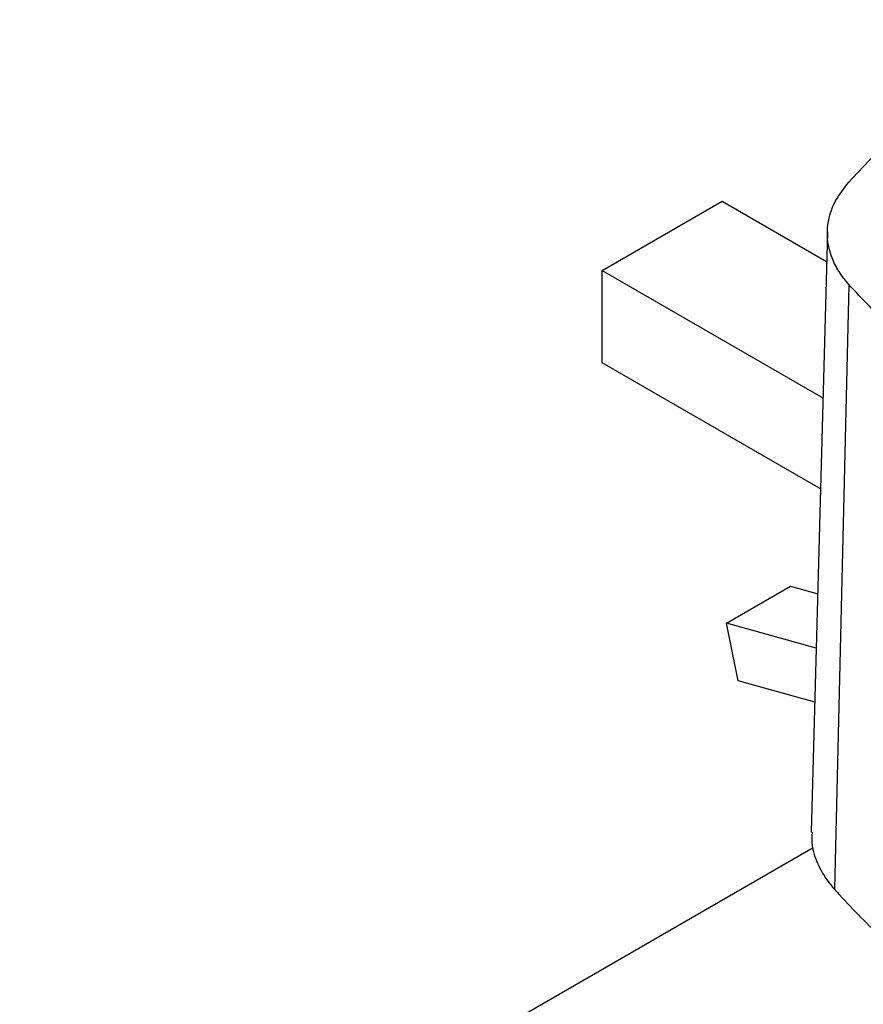
# Model space of a CAD drawing. Extents: x 0.4 to 10.6, y 0.4 to 8.1.
# Drawn here: x 2.7 to 2.9, y 5.8 to 6 of the extents above; entities that cross this region are included whole.
import ezdxf

# ---------------------------------------------------------------- set-up
doc = ezdxf.new("R2010")
doc.units = 0
doc.linetypes.add('SLD-SOLID', pattern=[0])
doc.layers.get('0').update_dxf_attribs({"linetype": 'CONTINUOUS'})

msp = doc.modelspace()

# ---------------------------------------------------------------- linework, layer by layer
at = {"color": 7, "linetype": 'SLD-SOLID'}
for p, q in [((2.83488, 5.93697), (2.86316, 5.9533)), ((2.86316, 5.9533), (2.88778, 5.93909)), ((2.88797, 5.94612), (2.88418, 5.80451)), ((2.83488, 5.93697), (2.88692, 5.90693)), ((2.83488, 5.9152), (2.83488, 5.93697)), ((2.893, 5.9337), (2.88963, 5.79107)), ((2.88635, 5.88548), (2.83488, 5.9152)), ((2.8642, 5.85383), (2.87929, 5.86254)), ((2.87929, 5.86254), (2.88569, 5.86076)), ((2.88535, 5.84794), (2.8642, 5.85383)), ((2.8669, 5.84022), (2.8642, 5.85383)), ((2.885, 5.83518), (2.8669, 5.84022)), ((2.88458, 5.80084), (2.69752, 5.69285))]:
    msp.add_line(p, q, dxfattribs=at)
for points, knots in [([(2.89302, 5.95784), (2.89636, 5.9614), (2.90305, 5.96852), (2.91475, 5.97841), (2.9274, 5.98771), (2.93671, 5.99332), (2.94138, 5.99613)], [0, 0, 0, 0, 0.255078, 0.510157, 0.754364, 1, 1, 1, 1]), ([(2.893, 5.9337), (2.89219, 5.9347), (2.89056, 5.93673), (2.8888, 5.94029), (2.8878, 5.94436), (2.88807, 5.9489), (2.88965, 5.9535), (2.89188, 5.95638), (2.89302, 5.95784)], [0, 0, 0, 0, 0.132364, 0.266864, 0.442339, 0.622903, 0.808426, 1, 1, 1, 1]), ([(2.91459, 5.91343), (2.91257, 5.91508), (2.90853, 5.91836), (2.9011, 5.92505), (2.89622, 5.93026), (2.893, 5.9337)], [0, 0, 0, 0, 0.253924, 0.507848, 1, 1, 1, 1]), ([(2.88435, 5.80452), (2.88432, 5.80347), (2.88423, 5.80081), (2.88574, 5.79659), (2.88781, 5.79319), (2.88934, 5.79141), (2.88963, 5.79107)], [0, 0, 0, 0, 0.225621, 0.572038, 0.918455, 1, 1, 1, 1]), ([(2.88963, 5.79107), (2.89126, 5.78929), (2.89452, 5.78572), (2.90159, 5.77877), (2.90756, 5.77381), (2.91153, 5.77051)], [0, 0, 0, 0, 0.250341, 0.500682, 1, 1, 1, 1])]:
    msp.add_open_spline(points, degree=3, knots=knots, dxfattribs=at)

doc.saveas('drawing.dxf')
